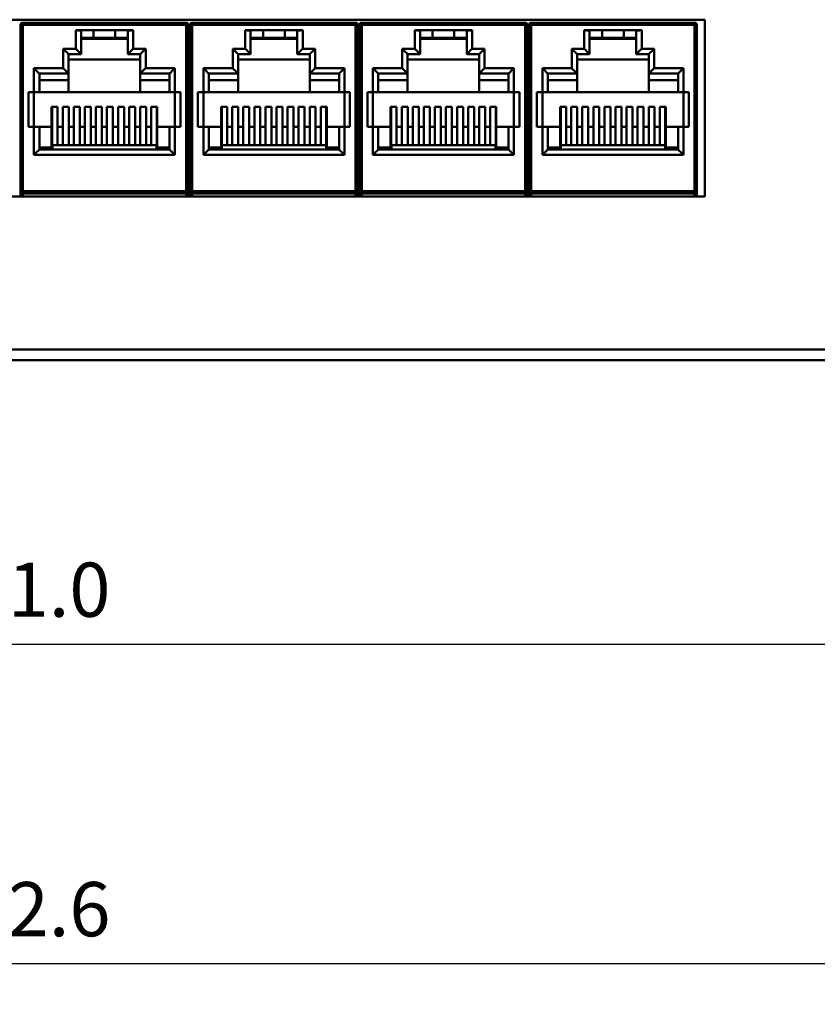
# Model space of a CAD drawing. Units: millimetres. Extents: x 2927 to 3524, y -327 to -78.
# Drawn here: x 3168 to 3242, y -327 to -236 of the extents above; entities that cross this region are included whole.
import ezdxf

# ---------------------------------------------------------------- set-up
doc = ezdxf.new("R2010")
doc.units = ezdxf.units.MM
doc.layers.add('Основная линия', color=7, linetype='Continuous', lineweight=50)
doc.layers.add('Размеры', color=7, linetype='Continuous')
doc.styles.add('Text 5.0', font='isocpeur.ttf', dxfattribs={"height": 5})
doc.dimstyles.new('ISO-25', dxfattribs={"dimscale": 3, "dimtxt": 2.5, "dimasz": 2.5, "dimexe": 1.25, "dimexo": 0.625, "dimtad": 1, "dimdsep": 46, "dimtxsty": 'Standard', "dimcen": 2.5, "dimadec": 0, "dimazin": 0, "dimtfac": 1, "dimtmove": 0, "dimatfit": 3, "dimfxl": 1, "dimarcsym": 0})

# ---------------------------------------------------------------- blocks, each defined once
blk = doc.blocks.new('*D10')
at = {"layer": 'Defpoints', "color": 0, "transparency": 16777216}
for p in [(2926.671, -267.253), (3409.271, -267.253), (3409.271, -322.889)]:
    blk.add_point(p, dxfattribs=at)
at = {"layer": 'Размеры', "color": 0, "lineweight": -2, "transparency": 16777216}
for p, q in [((2926.671, -269.128), (2926.671, -326.639)), ((3409.271, -269.128), (3409.271, -326.639)), ((2934.171, -322.889), (3401.771, -322.889))]:
    blk.add_line(p, q, dxfattribs=at)
at = {"layer": 'Размеры', "color": 0, "transparency": 16777216}
for points in [[(2934.171, -321.639), (2934.171, -324.139), (2926.671, -322.889)], [(3401.771, -321.639), (3401.771, -324.139), (3409.271, -322.889)]]:
    blk.add_solid(points, dxfattribs=at)
at = {"layer": 'Размеры', "color": 0, "transparency": 16777216, "insert": (3167.971, -318.514), "char_height": 5, "attachment_point": 5, "style": 'Text 5.0'}
blk.add_mtext('482.6', dxfattribs=at)
blk = doc.blocks.new('*D12')
at = {"layer": 'Defpoints', "color": 0, "transparency": 16777216}
for p in [(2935.471, -264.653), (3400.471, -264.653), (3400.471, -293.435)]:
    blk.add_point(p, dxfattribs=at)
at = {"layer": 'Размеры', "color": 0, "lineweight": -2, "transparency": 16777216}
for p, q in [((2935.471, -266.528), (2935.471, -297.185)), ((3400.471, -266.528), (3400.471, -297.185)), ((2942.971, -293.435), (3392.971, -293.435))]:
    blk.add_line(p, q, dxfattribs=at)
at = {"layer": 'Размеры', "color": 0, "transparency": 16777216}
for points in [[(2942.971, -292.185), (2942.971, -294.685), (2935.471, -293.435)], [(3392.971, -292.185), (3392.971, -294.685), (3400.471, -293.435)]]:
    blk.add_solid(points, dxfattribs=at)
at = {"layer": 'Размеры', "color": 0, "transparency": 16777216, "insert": (3167.971, -289.06), "char_height": 5, "attachment_point": 5, "style": 'Text 5.0'}
blk.add_mtext('461.0', dxfattribs=at)

msp = doc.modelspace()

# ---------------------------------------------------------------- linework, layer by layer
at = {"layer": 'Основная линия', "color": 7}
for p, q in [((3231.271, -235.853), (3105.071, -235.853)), ((3231.271, -252.153), (3231.271, -235.853)), ((3168.211, -251.678), (3168.211, -236.328)), ((3168.411, -236.328), (3168.211, -236.328)), ((3168.411, -236.128), (3183.461, -236.128)), ((3168.411, -236.128), (3168.411, -236.328)), ((3168.411, -236.328), (3168.411, -251.678)), ((3183.461, -236.328), (3168.411, -236.328)), ((3173.286, -236.828), (3174.936, -236.828)), ((3173.286, -236.828), (3173.286, -238.528)), ((3173.786, -239.028), (3173.786, -236.934)), ((3174.936, -236.828), (3176.936, -236.828)), ((3174.936, -237.528), (3174.936, -236.828)), ((3176.936, -236.828), (3178.586, -236.828)), ((3176.936, -237.528), (3176.936, -236.828)), ((3178.086, -236.934), (3178.086, -239.028)), ((3178.586, -238.528), (3178.586, -236.828)), ((3183.461, -236.328), (3183.461, -236.128)), ((3183.461, -236.328), (3183.461, -251.678)), ((3183.661, -236.328), (3183.461, -236.328)), ((3183.661, -236.328), (3183.661, -251.678)), ((3183.831, -251.678), (3183.831, -236.328)), ((3184.031, -236.328), (3183.831, -236.328)), ((3184.031, -236.128), (3199.081, -236.128)), ((3184.031, -236.128), (3184.031, -236.328)), ((3184.031, -236.328), (3184.031, -251.678)), ((3199.081, -236.328), (3184.031, -236.328)), ((3188.906, -236.828), (3190.556, -236.828)), ((3188.906, -236.828), (3188.906, -238.528)), ((3189.406, -239.028), (3189.406, -236.934)), ((3190.556, -236.828), (3192.556, -236.828)), ((3190.556, -237.528), (3190.556, -236.828)), ((3192.556, -236.828), (3194.206, -236.828)), ((3192.556, -237.528), (3192.556, -236.828)), ((3193.706, -236.934), (3193.706, -239.028)), ((3194.206, -238.528), (3194.206, -236.828)), ((3199.081, -236.328), (3199.081, -236.128)), ((3199.081, -236.328), (3199.081, -251.678)), ((3199.281, -236.328), (3199.081, -236.328)), ((3199.281, -236.328), (3199.281, -251.678)), ((3199.451, -251.678), (3199.451, -236.328)), ((3199.651, -236.328), (3199.451, -236.328)), ((3199.651, -236.128), (3214.701, -236.128)), ((3199.651, -236.128), (3199.651, -236.328)), ((3199.651, -236.328), (3199.651, -251.678)), ((3214.701, -236.328), (3199.651, -236.328)), ((3204.526, -236.828), (3206.176, -236.828)), ((3204.526, -236.828), (3204.526, -238.528)), ((3205.026, -239.028), (3205.026, -236.934)), ((3206.176, -236.828), (3208.176, -236.828)), ((3206.176, -237.528), (3206.176, -236.828)), ((3208.176, -236.828), (3209.826, -236.828)), ((3208.176, -237.528), (3208.176, -236.828)), ((3209.326, -236.934), (3209.326, -239.028)), ((3209.826, -238.528), (3209.826, -236.828)), ((3214.701, -236.328), (3214.701, -236.128)), ((3214.701, -236.328), (3214.701, -251.678)), ((3214.901, -236.328), (3214.701, -236.328)), ((3214.901, -236.328), (3214.901, -251.678)), ((3215.071, -251.678), (3215.071, -236.328)), ((3215.271, -236.328), (3215.071, -236.328)), ((3215.271, -236.128), (3230.321, -236.128)), ((3215.271, -236.128), (3215.271, -236.328)), ((3215.271, -236.328), (3215.271, -251.678)), ((3230.321, -236.328), (3215.271, -236.328)), ((3220.146, -236.828), (3221.796, -236.828)), ((3220.146, -236.828), (3220.146, -238.528)), ((3220.646, -239.028), (3220.646, -236.934)), ((3221.796, -236.828), (3223.796, -236.828)), ((3221.796, -237.528), (3221.796, -236.828)), ((3223.796, -236.828), (3225.446, -236.828)), ((3223.796, -237.528), (3223.796, -236.828)), ((3224.946, -236.934), (3224.946, -239.028)), ((3225.446, -238.528), (3225.446, -236.828)), ((3230.321, -236.328), (3230.321, -236.128)), ((3230.321, -236.328), (3230.321, -251.678)), ((3230.521, -236.328), (3230.321, -236.328)), ((3230.521, -236.328), (3230.521, -251.678)), ((3174.936, -237.528), (3173.786, -237.528)), ((3173.786, -237.628), (3178.086, -237.628)), ((3174.936, -237.528), (3176.936, -237.528)), ((3178.086, -237.528), (3176.936, -237.528)), ((3190.556, -237.528), (3189.406, -237.528)), ((3189.406, -237.628), (3193.706, -237.628)), ((3190.556, -237.528), (3192.556, -237.528)), ((3193.706, -237.528), (3192.556, -237.528)), ((3206.176, -237.528), (3205.026, -237.528)), ((3205.026, -237.628), (3209.326, -237.628)), ((3206.176, -237.528), (3208.176, -237.528)), ((3209.326, -237.528), (3208.176, -237.528)), ((3221.796, -237.528), (3220.646, -237.528)), ((3220.646, -237.628), (3224.946, -237.628)), ((3221.796, -237.528), (3223.796, -237.528)), ((3224.946, -237.528), (3223.796, -237.528)), ((3172.136, -238.528), (3173.286, -238.528)), ((3172.136, -240.328), (3172.136, -238.528)), ((3178.586, -238.528), (3179.736, -238.528)), ((3179.736, -238.528), (3179.736, -240.328)), ((3187.756, -238.528), (3188.906, -238.528)), ((3187.756, -240.328), (3187.756, -238.528)), ((3194.206, -238.528), (3195.356, -238.528)), ((3195.356, -238.528), (3195.356, -240.328)), ((3203.376, -238.528), (3204.526, -238.528)), ((3203.376, -240.328), (3203.376, -238.528)), ((3209.826, -238.528), (3210.976, -238.528)), ((3210.976, -238.528), (3210.976, -240.328)), ((3218.996, -238.528), (3220.146, -238.528)), ((3218.996, -240.328), (3218.996, -238.528)), ((3225.446, -238.528), (3226.596, -238.528)), ((3226.596, -238.528), (3226.596, -240.328)), ((3172.636, -239.028), (3173.786, -239.028)), ((3172.636, -240.828), (3172.636, -239.028)), ((3179.236, -239.528), (3172.636, -239.528)), ((3178.086, -239.028), (3179.236, -239.028)), ((3179.236, -239.028), (3179.236, -240.828)), ((3188.256, -239.028), (3189.406, -239.028)), ((3188.256, -240.828), (3188.256, -239.028)), ((3194.856, -239.528), (3188.256, -239.528)), ((3193.706, -239.028), (3194.856, -239.028)), ((3194.856, -239.028), (3194.856, -240.828)), ((3203.876, -239.028), (3205.026, -239.028)), ((3203.876, -240.828), (3203.876, -239.028)), ((3210.476, -239.528), (3203.876, -239.528)), ((3209.326, -239.028), (3210.476, -239.028)), ((3210.476, -239.028), (3210.476, -240.828)), ((3219.496, -239.028), (3220.646, -239.028)), ((3219.496, -240.828), (3219.496, -239.028)), ((3226.096, -239.528), (3219.496, -239.528)), ((3224.946, -239.028), (3226.096, -239.028)), ((3226.096, -239.028), (3226.096, -240.828)), ((3169.436, -240.328), (3172.136, -240.328)), ((3169.436, -242.528), (3169.436, -240.328)), ((3179.736, -240.328), (3182.436, -240.328)), ((3182.436, -240.328), (3182.436, -242.528)), ((3185.056, -240.328), (3187.756, -240.328)), ((3185.056, -242.528), (3185.056, -240.328)), ((3195.356, -240.328), (3198.056, -240.328)), ((3198.056, -240.328), (3198.056, -242.528)), ((3200.676, -240.328), (3203.376, -240.328)), ((3200.676, -242.528), (3200.676, -240.328)), ((3210.976, -240.328), (3213.676, -240.328)), ((3213.676, -240.328), (3213.676, -242.528)), ((3216.296, -240.328), (3218.996, -240.328)), ((3216.296, -242.528), (3216.296, -240.328)), ((3226.596, -240.328), (3229.296, -240.328)), ((3229.296, -240.328), (3229.296, -242.528)), ((3169.936, -240.828), (3172.636, -240.828)), ((3169.936, -242.528), (3169.936, -240.828)), ((3172.636, -241.428), (3169.936, -241.428)), ((3172.636, -240.828), (3172.636, -241.428)), ((3172.636, -242.528), (3172.636, -241.428)), ((3179.236, -240.828), (3181.936, -240.828)), ((3179.236, -240.828), (3179.236, -241.428)), ((3179.236, -241.428), (3181.936, -241.428)), ((3179.236, -241.428), (3179.236, -242.528)), ((3181.936, -240.828), (3181.936, -242.528)), ((3185.556, -242.528), (3185.556, -240.828)), ((3185.556, -240.828), (3188.256, -240.828)), ((3188.256, -241.428), (3185.556, -241.428)), ((3188.256, -240.828), (3188.256, -241.428)), ((3188.256, -242.528), (3188.256, -241.428)), ((3194.856, -240.828), (3197.556, -240.828)), ((3194.856, -240.828), (3194.856, -241.428)), ((3194.856, -241.428), (3197.556, -241.428)), ((3194.856, -241.428), (3194.856, -242.528)), ((3197.556, -240.828), (3197.556, -242.528)), ((3201.176, -240.828), (3203.876, -240.828)), ((3201.176, -242.528), (3201.176, -240.828)), ((3203.876, -241.428), (3201.176, -241.428)), ((3203.876, -240.828), (3203.876, -241.428)), ((3203.876, -242.528), (3203.876, -241.428)), ((3210.476, -240.828), (3213.176, -240.828)), ((3210.476, -240.828), (3210.476, -241.428)), ((3210.476, -241.428), (3213.176, -241.428)), ((3210.476, -241.428), (3210.476, -242.528)), ((3213.176, -240.828), (3213.176, -242.528)), ((3216.796, -242.528), (3216.796, -240.828)), ((3216.796, -240.828), (3219.496, -240.828)), ((3219.496, -241.428), (3216.796, -241.428)), ((3219.496, -240.828), (3219.496, -241.428)), ((3219.496, -242.528), (3219.496, -241.428)), ((3226.096, -240.828), (3228.796, -240.828)), ((3226.096, -240.828), (3226.096, -241.428)), ((3226.096, -241.428), (3228.796, -241.428)), ((3226.096, -241.428), (3226.096, -242.528)), ((3228.796, -240.828), (3228.796, -242.528)), ((3168.936, -242.528), (3169.436, -242.528)), ((3168.936, -245.728), (3168.936, -242.528)), ((3169.436, -242.528), (3169.936, -242.528)), ((3169.436, -245.728), (3169.436, -242.528)), ((3169.936, -242.528), (3172.636, -242.528)), ((3179.236, -242.528), (3172.636, -242.528)), ((3179.236, -242.528), (3181.936, -242.528)), ((3181.936, -242.528), (3182.436, -242.528)), ((3182.436, -242.528), (3182.936, -242.528)), ((3182.436, -242.528), (3182.436, -245.728)), ((3182.936, -242.528), (3182.936, -245.728)), ((3184.556, -242.528), (3185.056, -242.528)), ((3184.556, -245.728), (3184.556, -242.528)), ((3185.056, -245.728), (3185.056, -242.528)), ((3185.056, -242.528), (3185.556, -242.528)), ((3185.556, -242.528), (3188.256, -242.528)), ((3194.856, -242.528), (3188.256, -242.528)), ((3194.856, -242.528), (3197.556, -242.528)), ((3197.556, -242.528), (3198.056, -242.528)), ((3198.056, -242.528), (3198.556, -242.528)), ((3198.056, -242.528), (3198.056, -245.728)), ((3198.556, -242.528), (3198.556, -245.728)), ((3200.176, -242.528), (3200.676, -242.528)), ((3200.176, -245.728), (3200.176, -242.528)), ((3200.676, -245.728), (3200.676, -242.528)), ((3200.676, -242.528), (3201.176, -242.528)), ((3201.176, -242.528), (3203.876, -242.528)), ((3210.476, -242.528), (3203.876, -242.528)), ((3210.476, -242.528), (3213.176, -242.528)), ((3213.176, -242.528), (3213.676, -242.528)), ((3213.676, -242.528), (3214.176, -242.528)), ((3213.676, -242.528), (3213.676, -245.728)), ((3214.176, -242.528), (3214.176, -245.728)), ((3215.796, -242.528), (3216.296, -242.528)), ((3215.796, -245.728), (3215.796, -242.528)), ((3216.296, -245.728), (3216.296, -242.528)), ((3216.296, -242.528), (3216.796, -242.528)), ((3216.796, -242.528), (3219.496, -242.528)), ((3226.096, -242.528), (3219.496, -242.528)), ((3226.096, -242.528), (3228.796, -242.528)), ((3228.796, -242.528), (3229.296, -242.528)), ((3229.296, -242.528), (3229.796, -242.528)), ((3229.296, -242.528), (3229.296, -245.728)), ((3229.796, -242.528), (3229.796, -245.728)), ((3171.071, -243.892), (3171.621, -243.892)), ((3171.071, -245.728), (3171.071, -243.892)), ((3171.071, -244.138), (3171.121, -244.106)), ((3171.121, -247.828), (3171.121, -243.892)), ((3171.621, -243.892), (3171.621, -245.728)), ((3172.091, -243.892), (3172.641, -243.892)), ((3172.091, -245.728), (3172.091, -243.892)), ((3172.641, -243.892), (3172.641, -245.728)), ((3173.111, -243.892), (3173.661, -243.892)), ((3173.111, -245.728), (3173.111, -243.892)), ((3173.661, -243.892), (3173.661, -245.728)), ((3174.131, -243.892), (3174.681, -243.892)), ((3174.131, -245.728), (3174.131, -243.892)), ((3174.681, -243.892), (3174.681, -245.728)), ((3175.151, -243.892), (3175.701, -243.892)), ((3175.151, -245.728), (3175.151, -243.892)), ((3175.701, -243.892), (3175.701, -245.728)), ((3176.721, -243.892), (3176.171, -243.892)), ((3176.171, -245.728), (3176.171, -243.892)), ((3176.721, -243.892), (3176.721, -245.728)), ((3177.741, -243.892), (3177.191, -243.892)), ((3177.191, -245.728), (3177.191, -243.892)), ((3177.741, -243.892), (3177.741, -245.728)), ((3178.761, -243.892), (3178.211, -243.892)), ((3178.211, -245.728), (3178.211, -243.892)), ((3178.761, -243.892), (3178.761, -245.728)), ((3179.781, -243.892), (3179.231, -243.892)), ((3179.231, -245.728), (3179.231, -243.892)), ((3179.781, -243.892), (3179.781, -245.728)), ((3180.801, -243.892), (3180.251, -243.892)), ((3180.251, -245.728), (3180.251, -243.892)), ((3180.751, -243.892), (3180.751, -247.828)), ((3180.751, -244.106), (3180.801, -244.138)), ((3180.801, -245.728), (3180.801, -243.892)), ((3186.691, -243.892), (3187.241, -243.892)), ((3186.691, -245.728), (3186.691, -243.892)), ((3186.691, -244.138), (3186.741, -244.106)), ((3186.741, -247.828), (3186.741, -243.892)), ((3187.241, -243.892), (3187.241, -245.728)), ((3187.711, -243.892), (3188.261, -243.892)), ((3187.711, -245.728), (3187.711, -243.892)), ((3188.261, -243.892), (3188.261, -245.728)), ((3188.731, -243.892), (3189.281, -243.892)), ((3188.731, -245.728), (3188.731, -243.892)), ((3189.281, -243.892), (3189.281, -245.728)), ((3189.751, -243.892), (3190.301, -243.892)), ((3189.751, -245.728), (3189.751, -243.892)), ((3190.301, -243.892), (3190.301, -245.728)), ((3190.771, -243.892), (3191.321, -243.892)), ((3190.771, -245.728), (3190.771, -243.892)), ((3191.321, -243.892), (3191.321, -245.728)), ((3192.341, -243.892), (3191.791, -243.892)), ((3191.791, -245.728), (3191.791, -243.892)), ((3192.341, -243.892), (3192.341, -245.728)), ((3193.361, -243.892), (3192.811, -243.892)), ((3192.811, -245.728), (3192.811, -243.892)), ((3193.361, -243.892), (3193.361, -245.728)), ((3194.381, -243.892), (3193.831, -243.892)), ((3193.831, -245.728), (3193.831, -243.892)), ((3194.381, -243.892), (3194.381, -245.728)), ((3195.401, -243.892), (3194.851, -243.892)), ((3194.851, -245.728), (3194.851, -243.892)), ((3195.401, -243.892), (3195.401, -245.728)), ((3196.421, -243.892), (3195.871, -243.892)), ((3195.871, -245.728), (3195.871, -243.892)), ((3196.371, -243.892), (3196.371, -247.828)), ((3196.371, -244.106), (3196.421, -244.138)), ((3196.421, -245.728), (3196.421, -243.892)), ((3202.311, -243.892), (3202.861, -243.892)), ((3202.311, -245.728), (3202.311, -243.892)), ((3202.311, -244.138), (3202.361, -244.106)), ((3202.361, -247.828), (3202.361, -243.892)), ((3202.861, -243.892), (3202.861, -245.728)), ((3203.331, -243.892), (3203.881, -243.892)), ((3203.331, -245.728), (3203.331, -243.892)), ((3203.881, -243.892), (3203.881, -245.728)), ((3204.351, -243.892), (3204.901, -243.892)), ((3204.351, -245.728), (3204.351, -243.892)), ((3204.901, -243.892), (3204.901, -245.728)), ((3205.371, -243.892), (3205.921, -243.892)), ((3205.371, -245.728), (3205.371, -243.892)), ((3205.921, -243.892), (3205.921, -245.728)), ((3206.391, -243.892), (3206.941, -243.892)), ((3206.391, -245.728), (3206.391, -243.892)), ((3206.941, -243.892), (3206.941, -245.728)), ((3207.961, -243.892), (3207.411, -243.892)), ((3207.411, -245.728), (3207.411, -243.892)), ((3207.961, -243.892), (3207.961, -245.728)), ((3208.981, -243.892), (3208.431, -243.892)), ((3208.431, -245.728), (3208.431, -243.892)), ((3208.981, -243.892), (3208.981, -245.728)), ((3210.001, -243.892), (3209.451, -243.892)), ((3209.451, -245.728), (3209.451, -243.892)), ((3210.001, -243.892), (3210.001, -245.728)), ((3211.021, -243.892), (3210.471, -243.892)), ((3210.471, -245.728), (3210.471, -243.892)), ((3211.021, -243.892), (3211.021, -245.728)), ((3212.041, -243.892), (3211.491, -243.892)), ((3211.491, -245.728), (3211.491, -243.892)), ((3211.991, -243.892), (3211.991, -247.828)), ((3211.991, -244.106), (3212.041, -244.138)), ((3212.041, -245.728), (3212.041, -243.892)), ((3217.931, -243.892), (3218.481, -243.892)), ((3217.931, -245.728), (3217.931, -243.892)), ((3217.931, -244.138), (3217.981, -244.106)), ((3217.981, -247.828), (3217.981, -243.892)), ((3218.481, -243.892), (3218.481, -245.728)), ((3218.951, -243.892), (3219.501, -243.892)), ((3218.951, -245.728), (3218.951, -243.892)), ((3219.501, -243.892), (3219.501, -245.728)), ((3219.971, -243.892), (3220.521, -243.892)), ((3219.971, -245.728), (3219.971, -243.892)), ((3220.521, -243.892), (3220.521, -245.728)), ((3220.991, -243.892), (3221.541, -243.892)), ((3220.991, -245.728), (3220.991, -243.892)), ((3221.541, -243.892), (3221.541, -245.728)), ((3222.011, -243.892), (3222.561, -243.892)), ((3222.011, -245.728), (3222.011, -243.892)), ((3222.561, -243.892), (3222.561, -245.728)), ((3223.581, -243.892), (3223.031, -243.892)), ((3223.031, -245.728), (3223.031, -243.892)), ((3223.581, -243.892), (3223.581, -245.728)), ((3224.601, -243.892), (3224.051, -243.892)), ((3224.051, -245.728), (3224.051, -243.892)), ((3224.601, -243.892), (3224.601, -245.728)), ((3225.621, -243.892), (3225.071, -243.892)), ((3225.071, -245.728), (3225.071, -243.892)), ((3225.621, -243.892), (3225.621, -245.728)), ((3226.641, -243.892), (3226.091, -243.892)), ((3226.091, -245.728), (3226.091, -243.892)), ((3226.641, -243.892), (3226.641, -245.728)), ((3227.661, -243.892), (3227.111, -243.892)), ((3227.111, -245.728), (3227.111, -243.892)), ((3227.611, -243.892), (3227.611, -247.828)), ((3227.611, -244.106), (3227.661, -244.138)), ((3227.661, -245.728), (3227.661, -243.892)), ((3169.436, -245.728), (3168.936, -245.728)), ((3169.436, -248.328), (3169.436, -245.728)), ((3169.936, -245.728), (3169.436, -245.728)), ((3169.936, -247.828), (3169.936, -245.728)), ((3169.936, -245.728), (3171.071, -245.728)), ((3171.071, -247.628), (3171.071, -245.728)), ((3171.621, -245.728), (3172.091, -245.728)), ((3171.621, -247.428), (3171.621, -245.728)), ((3172.091, -247.428), (3172.091, -245.728)), ((3172.641, -245.728), (3173.111, -245.728)), ((3172.641, -247.428), (3172.641, -245.728)), ((3173.111, -247.428), (3173.111, -245.728)), ((3173.661, -245.728), (3174.131, -245.728)), ((3173.661, -247.428), (3173.661, -245.728)), ((3174.131, -247.428), (3174.131, -245.728)), ((3174.681, -245.728), (3175.151, -245.728)), ((3174.681, -247.428), (3174.681, -245.728)), ((3175.151, -247.428), (3175.151, -245.728)), ((3175.701, -245.728), (3176.171, -245.728)), ((3175.701, -247.428), (3175.701, -245.728)), ((3176.171, -247.428), (3176.171, -245.728)), ((3176.721, -245.728), (3177.191, -245.728)), ((3176.721, -247.428), (3176.721, -245.728)), ((3177.191, -247.428), (3177.191, -245.728)), ((3177.741, -245.728), (3178.211, -245.728)), ((3177.741, -247.428), (3177.741, -245.728)), ((3178.211, -247.428), (3178.211, -245.728)), ((3178.761, -245.728), (3179.231, -245.728)), ((3178.761, -247.428), (3178.761, -245.728)), ((3179.231, -247.428), (3179.231, -245.728)), ((3179.781, -245.728), (3180.251, -245.728)), ((3179.781, -247.428), (3179.781, -245.728)), ((3180.251, -247.428), (3180.251, -245.728)), ((3180.801, -245.728), (3181.936, -245.728)), ((3180.801, -247.628), (3180.801, -245.728)), ((3181.936, -245.728), (3181.936, -247.828)), ((3182.436, -245.728), (3181.936, -245.728)), ((3182.436, -245.728), (3182.436, -248.328)), ((3182.936, -245.728), (3182.436, -245.728)), ((3185.056, -245.728), (3184.556, -245.728)), ((3185.056, -248.328), (3185.056, -245.728)), ((3185.556, -245.728), (3185.056, -245.728)), ((3185.556, -247.828), (3185.556, -245.728)), ((3185.556, -245.728), (3186.691, -245.728)), ((3186.691, -247.628), (3186.691, -245.728)), ((3187.241, -245.728), (3187.711, -245.728)), ((3187.241, -247.428), (3187.241, -245.728)), ((3187.711, -247.428), (3187.711, -245.728)), ((3188.261, -245.728), (3188.731, -245.728)), ((3188.261, -247.428), (3188.261, -245.728)), ((3188.731, -247.428), (3188.731, -245.728)), ((3189.281, -245.728), (3189.751, -245.728)), ((3189.281, -247.428), (3189.281, -245.728)), ((3189.751, -247.428), (3189.751, -245.728)), ((3190.301, -245.728), (3190.771, -245.728)), ((3190.301, -247.428), (3190.301, -245.728)), ((3190.771, -247.428), (3190.771, -245.728)), ((3191.321, -245.728), (3191.791, -245.728)), ((3191.321, -247.428), (3191.321, -245.728)), ((3191.791, -247.428), (3191.791, -245.728)), ((3192.341, -245.728), (3192.811, -245.728)), ((3192.341, -247.428), (3192.341, -245.728)), ((3192.811, -247.428), (3192.811, -245.728)), ((3193.361, -245.728), (3193.831, -245.728)), ((3193.361, -247.428), (3193.361, -245.728)), ((3193.831, -247.428), (3193.831, -245.728)), ((3194.381, -245.728), (3194.851, -245.728)), ((3194.381, -247.428), (3194.381, -245.728)), ((3194.851, -247.428), (3194.851, -245.728)), ((3195.401, -245.728), (3195.871, -245.728)), ((3195.401, -247.428), (3195.401, -245.728)), ((3195.871, -247.428), (3195.871, -245.728)), ((3196.421, -245.728), (3197.556, -245.728)), ((3196.421, -247.628), (3196.421, -245.728)), ((3197.556, -245.728), (3197.556, -247.828)), ((3198.056, -245.728), (3197.556, -245.728)), ((3198.056, -245.728), (3198.056, -248.328)), ((3198.556, -245.728), (3198.056, -245.728)), ((3200.676, -245.728), (3200.176, -245.728)), ((3200.676, -248.328), (3200.676, -245.728)), ((3201.176, -245.728), (3200.676, -245.728)), ((3201.176, -247.828), (3201.176, -245.728)), ((3201.176, -245.728), (3202.311, -245.728)), ((3202.311, -247.628), (3202.311, -245.728)), ((3202.861, -245.728), (3203.331, -245.728)), ((3202.861, -247.428), (3202.861, -245.728)), ((3203.331, -247.428), (3203.331, -245.728)), ((3203.881, -245.728), (3204.351, -245.728)), ((3203.881, -247.428), (3203.881, -245.728)), ((3204.351, -247.428), (3204.351, -245.728)), ((3204.901, -245.728), (3205.371, -245.728)), ((3204.901, -247.428), (3204.901, -245.728)), ((3205.371, -247.428), (3205.371, -245.728)), ((3205.921, -245.728), (3206.391, -245.728)), ((3205.921, -247.428), (3205.921, -245.728)), ((3206.391, -247.428), (3206.391, -245.728)), ((3206.941, -245.728), (3207.411, -245.728)), ((3206.941, -247.428), (3206.941, -245.728)), ((3207.411, -247.428), (3207.411, -245.728)), ((3207.961, -245.728), (3208.431, -245.728)), ((3207.961, -247.428), (3207.961, -245.728)), ((3208.431, -247.428), (3208.431, -245.728)), ((3208.981, -245.728), (3209.451, -245.728)), ((3208.981, -247.428), (3208.981, -245.728)), ((3209.451, -247.428), (3209.451, -245.728)), ((3210.001, -245.728), (3210.471, -245.728)), ((3210.001, -247.428), (3210.001, -245.728)), ((3210.471, -247.428), (3210.471, -245.728)), ((3211.021, -245.728), (3211.491, -245.728)), ((3211.021, -247.428), (3211.021, -245.728)), ((3211.491, -247.428), (3211.491, -245.728)), ((3212.041, -245.728), (3213.176, -245.728)), ((3212.041, -247.628), (3212.041, -245.728)), ((3213.176, -245.728), (3213.176, -247.828)), ((3213.676, -245.728), (3213.176, -245.728)), ((3213.676, -245.728), (3213.676, -248.328)), ((3214.176, -245.728), (3213.676, -245.728)), ((3216.296, -245.728), (3215.796, -245.728)), ((3216.296, -248.328), (3216.296, -245.728)), ((3216.796, -245.728), (3216.296, -245.728)), ((3216.796, -247.828), (3216.796, -245.728)), ((3216.796, -245.728), (3217.931, -245.728)), ((3217.931, -247.628), (3217.931, -245.728)), ((3218.481, -245.728), (3218.951, -245.728)), ((3218.481, -247.428), (3218.481, -245.728)), ((3218.951, -247.428), (3218.951, -245.728)), ((3219.501, -245.728), (3219.971, -245.728)), ((3219.501, -247.428), (3219.501, -245.728)), ((3219.971, -247.428), (3219.971, -245.728)), ((3220.521, -245.728), (3220.991, -245.728)), ((3220.521, -247.428), (3220.521, -245.728)), ((3220.991, -247.428), (3220.991, -245.728)), ((3221.541, -245.728), (3222.011, -245.728)), ((3221.541, -247.428), (3221.541, -245.728)), ((3222.011, -247.428), (3222.011, -245.728)), ((3222.561, -245.728), (3223.031, -245.728)), ((3222.561, -247.428), (3222.561, -245.728)), ((3223.031, -247.428), (3223.031, -245.728)), ((3223.581, -245.728), (3224.051, -245.728)), ((3223.581, -247.428), (3223.581, -245.728)), ((3224.051, -247.428), (3224.051, -245.728)), ((3224.601, -245.728), (3225.071, -245.728)), ((3224.601, -247.428), (3224.601, -245.728)), ((3225.071, -247.428), (3225.071, -245.728)), ((3225.621, -245.728), (3226.091, -245.728)), ((3225.621, -247.428), (3225.621, -245.728)), ((3226.091, -247.428), (3226.091, -245.728)), ((3226.641, -245.728), (3227.111, -245.728)), ((3226.641, -247.428), (3226.641, -245.728)), ((3227.111, -247.428), (3227.111, -245.728)), ((3227.661, -245.728), (3228.796, -245.728)), ((3227.661, -247.628), (3227.661, -245.728)), ((3228.796, -245.728), (3228.796, -247.828)), ((3229.296, -245.728), (3228.796, -245.728)), ((3229.296, -245.728), (3229.296, -248.328)), ((3229.796, -245.728), (3229.296, -245.728)), ((3169.936, -247.628), (3171.071, -247.628)), ((3181.936, -247.828), (3169.936, -247.828)), ((3180.736, -247.428), (3171.136, -247.428)), ((3171.136, -247.828), (3171.136, -247.428)), ((3180.736, -247.828), (3180.736, -247.428)), ((3180.801, -247.628), (3181.936, -247.628)), ((3185.556, -247.628), (3186.691, -247.628)), ((3197.556, -247.828), (3185.556, -247.828)), ((3196.356, -247.428), (3186.756, -247.428)), ((3186.756, -247.828), (3186.756, -247.428)), ((3196.356, -247.828), (3196.356, -247.428)), ((3196.421, -247.628), (3197.556, -247.628)), ((3201.176, -247.628), (3202.311, -247.628)), ((3213.176, -247.828), (3201.176, -247.828)), ((3211.976, -247.428), (3202.376, -247.428)), ((3202.376, -247.828), (3202.376, -247.428)), ((3211.976, -247.828), (3211.976, -247.428)), ((3212.041, -247.628), (3213.176, -247.628)), ((3216.796, -247.628), (3217.931, -247.628)), ((3228.796, -247.828), (3216.796, -247.828)), ((3227.596, -247.428), (3217.996, -247.428)), ((3217.996, -247.828), (3217.996, -247.428)), ((3227.596, -247.828), (3227.596, -247.428)), ((3227.661, -247.628), (3228.796, -247.628)), ((3182.436, -248.328), (3169.436, -248.328)), ((3198.056, -248.328), (3185.056, -248.328)), ((3213.676, -248.328), (3200.676, -248.328)), ((3229.296, -248.328), (3216.296, -248.328)), ((3105.071, -252.153), (3231.271, -252.153)), ((3168.211, -251.678), (3168.411, -251.678)), ((3168.211, -252.153), (3168.211, -251.678)), ((3168.411, -251.678), (3183.461, -251.678)), ((3168.411, -251.678), (3168.411, -251.878)), ((3183.461, -251.878), (3168.411, -251.878)), ((3168.411, -251.878), (3168.411, -252.153)), ((3183.461, -251.678), (3183.661, -251.678)), ((3183.461, -251.678), (3183.461, -251.878)), ((3183.461, -251.878), (3183.461, -252.153)), ((3183.661, -251.678), (3183.661, -252.153)), ((3183.831, -251.678), (3184.031, -251.678)), ((3183.831, -252.153), (3183.831, -251.678)), ((3184.031, -251.678), (3199.081, -251.678)), ((3184.031, -251.678), (3184.031, -251.878)), ((3199.081, -251.878), (3184.031, -251.878)), ((3184.031, -251.878), (3184.031, -252.153)), ((3199.081, -251.678), (3199.081, -251.878)), ((3199.081, -251.678), (3199.281, -251.678)), ((3199.081, -251.878), (3199.081, -252.153)), ((3199.281, -251.678), (3199.281, -252.153)), ((3199.451, -251.678), (3199.651, -251.678)), ((3199.451, -252.153), (3199.451, -251.678)), ((3199.651, -251.678), (3214.701, -251.678)), ((3199.651, -251.678), (3199.651, -251.878)), ((3214.701, -251.878), (3199.651, -251.878)), ((3199.651, -251.878), (3199.651, -252.153)), ((3214.701, -251.678), (3214.701, -251.878)), ((3214.701, -251.678), (3214.901, -251.678)), ((3214.701, -251.878), (3214.701, -252.153)), ((3214.901, -251.678), (3214.901, -252.153)), ((3215.071, -251.678), (3215.271, -251.678)), ((3215.071, -252.153), (3215.071, -251.678)), ((3215.271, -251.678), (3230.321, -251.678)), ((3215.271, -251.678), (3215.271, -251.878)), ((3230.321, -251.878), (3215.271, -251.878)), ((3215.271, -251.878), (3215.271, -252.153)), ((3230.321, -251.678), (3230.321, -251.878)), ((3230.321, -251.678), (3230.521, -251.678)), ((3230.321, -251.878), (3230.321, -252.153)), ((3230.521, -251.678), (3230.521, -252.153)), ((3409.271, -266.253), (2926.671, -266.253)), ((2926.671, -267.253), (3409.271, -267.253))]:
    msp.add_line(p, q, dxfattribs=at)
at = {"layer": 'Основная линия', "color": 7, "flags": 128}
for points in [[(3172.136, -238.528), (3172.233, -238.626), (3172.327, -238.72), (3172.414, -238.806), (3172.489, -238.882), (3172.552, -238.944), (3172.598, -238.99), (3172.626, -239.019), (3172.636, -239.028)], [(3173.286, -238.528), (3173.373, -238.615), (3173.457, -238.699), (3173.536, -238.778), (3173.607, -238.85), (3173.669, -238.911), (3173.719, -238.961), (3173.756, -238.998), (3173.778, -239.021), (3173.786, -239.028)], [(3178.086, -239.028), (3178.093, -239.021), (3178.116, -238.998), (3178.153, -238.961), (3178.203, -238.911), (3178.264, -238.85), (3178.336, -238.778), (3178.415, -238.699), (3178.499, -238.615), (3178.586, -238.528)], [(3179.736, -238.528), (3179.638, -238.626), (3179.545, -238.72), (3179.458, -238.806), (3179.382, -238.882), (3179.32, -238.944), (3179.274, -238.99), (3179.245, -239.019), (3179.236, -239.028)], [(3187.756, -238.528), (3187.853, -238.626), (3187.947, -238.72), (3188.034, -238.806), (3188.109, -238.882), (3188.172, -238.944), (3188.218, -238.99), (3188.246, -239.019), (3188.256, -239.028)], [(3188.906, -238.528), (3188.993, -238.615), (3189.077, -238.699), (3189.156, -238.778), (3189.227, -238.85), (3189.289, -238.911), (3189.339, -238.961), (3189.376, -238.998), (3189.398, -239.021), (3189.406, -239.028)], [(3193.706, -239.028), (3193.713, -239.021), (3193.736, -238.998), (3193.773, -238.961), (3193.823, -238.911), (3193.884, -238.85), (3193.956, -238.778), (3194.035, -238.699), (3194.119, -238.615), (3194.206, -238.528)], [(3195.356, -238.528), (3195.258, -238.626), (3195.165, -238.72), (3195.078, -238.806), (3195.002, -238.882), (3194.94, -238.944), (3194.894, -238.99), (3194.865, -239.019), (3194.856, -239.028)], [(3203.376, -238.528), (3203.473, -238.626), (3203.567, -238.72), (3203.654, -238.806), (3203.729, -238.882), (3203.792, -238.944), (3203.838, -238.99), (3203.866, -239.019), (3203.876, -239.028)], [(3204.526, -238.528), (3204.623, -238.626), (3204.717, -238.72), (3204.804, -238.806), (3204.879, -238.882), (3204.942, -238.944), (3204.988, -238.99), (3205.016, -239.019), (3205.026, -239.028)], [(3209.326, -239.028), (3209.333, -239.021), (3209.356, -238.998), (3209.393, -238.961), (3209.443, -238.911), (3209.504, -238.85), (3209.576, -238.778), (3209.655, -238.699), (3209.739, -238.615), (3209.826, -238.528)], [(3210.976, -238.528), (3210.878, -238.626), (3210.785, -238.72), (3210.698, -238.806), (3210.622, -238.882), (3210.56, -238.944), (3210.514, -238.99), (3210.485, -239.019), (3210.476, -239.028)], [(3218.996, -238.528), (3219.093, -238.626), (3219.187, -238.72), (3219.274, -238.806), (3219.349, -238.882), (3219.412, -238.944), (3219.458, -238.99), (3219.486, -239.019), (3219.496, -239.028)], [(3220.146, -238.528), (3220.233, -238.615), (3220.317, -238.699), (3220.396, -238.778), (3220.467, -238.85), (3220.529, -238.911), (3220.579, -238.961), (3220.616, -238.998), (3220.638, -239.021), (3220.646, -239.028)], [(3224.946, -239.028), (3224.953, -239.021), (3224.976, -238.998), (3225.013, -238.961), (3225.063, -238.911), (3225.124, -238.85), (3225.196, -238.778), (3225.275, -238.699), (3225.359, -238.615), (3225.446, -238.528)], [(3226.596, -238.528), (3226.498, -238.626), (3226.405, -238.72), (3226.318, -238.806), (3226.242, -238.882), (3226.18, -238.944), (3226.134, -238.99), (3226.105, -239.019), (3226.096, -239.028)], [(3169.436, -240.328), (3169.533, -240.426), (3169.627, -240.52), (3169.714, -240.606), (3169.789, -240.682), (3169.852, -240.744), (3169.898, -240.79), (3169.926, -240.819), (3169.936, -240.828)], [(3172.136, -240.328), (3172.223, -240.415), (3172.307, -240.499), (3172.386, -240.578), (3172.457, -240.65), (3172.519, -240.711), (3172.569, -240.761), (3172.606, -240.798), (3172.628, -240.821), (3172.636, -240.828)], [(3179.736, -240.328), (3179.638, -240.426), (3179.545, -240.52), (3179.458, -240.606), (3179.382, -240.682), (3179.32, -240.744), (3179.274, -240.79), (3179.245, -240.819), (3179.236, -240.828)], [(3182.436, -240.328), (3182.338, -240.426), (3182.245, -240.52), (3182.158, -240.606), (3182.082, -240.682), (3182.02, -240.744), (3181.974, -240.79), (3181.945, -240.819), (3181.936, -240.828)], [(3185.056, -240.328), (3185.153, -240.426), (3185.247, -240.52), (3185.334, -240.606), (3185.409, -240.682), (3185.472, -240.744), (3185.518, -240.79), (3185.546, -240.819), (3185.556, -240.828)], [(3187.756, -240.328), (3187.843, -240.415), (3187.927, -240.499), (3188.006, -240.578), (3188.077, -240.65), (3188.139, -240.711), (3188.189, -240.761), (3188.226, -240.798), (3188.248, -240.821), (3188.256, -240.828)], [(3195.356, -240.328), (3195.258, -240.426), (3195.165, -240.52), (3195.078, -240.606), (3195.002, -240.682), (3194.94, -240.744), (3194.894, -240.79), (3194.865, -240.819), (3194.856, -240.828)], [(3198.056, -240.328), (3197.958, -240.426), (3197.865, -240.52), (3197.778, -240.606), (3197.702, -240.682), (3197.64, -240.744), (3197.594, -240.79), (3197.565, -240.819), (3197.556, -240.828)], [(3200.676, -240.328), (3200.773, -240.426), (3200.867, -240.52), (3200.954, -240.606), (3201.029, -240.682), (3201.092, -240.744), (3201.138, -240.79), (3201.166, -240.819), (3201.176, -240.828)], [(3203.376, -240.328), (3203.463, -240.415), (3203.547, -240.499), (3203.626, -240.578), (3203.697, -240.65), (3203.759, -240.711), (3203.809, -240.761), (3203.846, -240.798), (3203.868, -240.821), (3203.876, -240.828)], [(3210.976, -240.328), (3210.878, -240.426), (3210.785, -240.52), (3210.698, -240.606), (3210.622, -240.682), (3210.56, -240.744), (3210.514, -240.79), (3210.485, -240.819), (3210.476, -240.828)], [(3213.676, -240.328), (3213.578, -240.426), (3213.485, -240.52), (3213.398, -240.606), (3213.322, -240.682), (3213.26, -240.744), (3213.214, -240.79), (3213.185, -240.819), (3213.176, -240.828)], [(3216.296, -240.328), (3216.393, -240.426), (3216.487, -240.52), (3216.574, -240.606), (3216.649, -240.682), (3216.712, -240.744), (3216.758, -240.79), (3216.786, -240.819), (3216.796, -240.828)], [(3218.996, -240.328), (3219.083, -240.415), (3219.167, -240.499), (3219.246, -240.578), (3219.317, -240.65), (3219.379, -240.711), (3219.429, -240.761), (3219.466, -240.798), (3219.488, -240.821), (3219.496, -240.828)], [(3226.596, -240.328), (3226.498, -240.426), (3226.405, -240.52), (3226.318, -240.606), (3226.242, -240.682), (3226.18, -240.744), (3226.134, -240.79), (3226.105, -240.819), (3226.096, -240.828)], [(3229.296, -240.328), (3229.198, -240.426), (3229.105, -240.52), (3229.018, -240.606), (3228.942, -240.682), (3228.88, -240.744), (3228.834, -240.79), (3228.805, -240.819), (3228.796, -240.828)], [(3169.436, -248.328), (3169.533, -248.231), (3169.627, -248.137), (3169.714, -248.051), (3169.789, -247.975), (3169.852, -247.913), (3169.898, -247.866), (3169.926, -247.838), (3169.936, -247.828)], [(3182.436, -248.328), (3182.338, -248.231), (3182.245, -248.137), (3182.158, -248.051), (3182.082, -247.975), (3182.02, -247.913), (3181.974, -247.866), (3181.945, -247.838), (3181.936, -247.828)], [(3185.056, -248.328), (3185.153, -248.231), (3185.247, -248.137), (3185.334, -248.051), (3185.409, -247.975), (3185.472, -247.913), (3185.518, -247.866), (3185.546, -247.838), (3185.556, -247.828)], [(3198.056, -248.328), (3197.958, -248.231), (3197.865, -248.137), (3197.778, -248.051), (3197.702, -247.975), (3197.64, -247.913), (3197.594, -247.866), (3197.565, -247.838), (3197.556, -247.828)], [(3200.676, -248.328), (3200.773, -248.231), (3200.867, -248.137), (3200.954, -248.051), (3201.029, -247.975), (3201.092, -247.913), (3201.138, -247.866), (3201.166, -247.838), (3201.176, -247.828)], [(3213.676, -248.328), (3213.578, -248.231), (3213.485, -248.137), (3213.398, -248.051), (3213.322, -247.975), (3213.26, -247.913), (3213.214, -247.866), (3213.185, -247.838), (3213.176, -247.828)], [(3216.296, -248.328), (3216.393, -248.231), (3216.487, -248.137), (3216.574, -248.051), (3216.649, -247.975), (3216.712, -247.913), (3216.758, -247.866), (3216.786, -247.838), (3216.796, -247.828)], [(3229.296, -248.328), (3229.198, -248.231), (3229.105, -248.137), (3229.018, -248.051), (3228.942, -247.975), (3228.88, -247.913), (3228.834, -247.866), (3228.805, -247.838), (3228.796, -247.828)]]:
    msp.add_lwpolyline(points, dxfattribs=at)
at = {"layer": 'Основная линия', "color": 7}
for centre, start, end in [((3168.411, -236.328), 90, 180), ((3183.461, -236.328), 0, 90), ((3184.031, -236.328), 90, 180), ((3199.081, -236.328), 0, 90), ((3199.651, -236.328), 90, 180), ((3214.701, -236.328), 0, 90), ((3215.271, -236.328), 90, 180), ((3230.321, -236.328), 0, 90), ((3168.411, -251.678), 180, 270), ((3183.461, -251.678), 270, 0), ((3184.031, -251.678), 180, 270), ((3199.081, -251.678), 270, 0), ((3199.651, -251.678), 180, 270), ((3214.701, -251.678), 270, 0), ((3215.271, -251.678), 180, 270), ((3230.321, -251.678), 270, 0)]:
    msp.add_arc(centre, 0.2, start, end, dxfattribs=at)
for centre, start_param, end_param in [((3173.286, -236.934), 0, 1.570796), ((3178.586, -236.934), 1.570796, 3.141593), ((3188.906, -236.934), 0, 1.570796), ((3194.206, -236.934), 1.570796, 3.141593), ((3204.526, -236.934), 0, 1.570796), ((3209.826, -236.934), 1.570796, 3.141593), ((3220.146, -236.934), 0, 1.570796), ((3225.446, -236.934), 1.570796, 3.141593)]:
    msp.add_ellipse(centre, major_axis=(0.5, 0), ratio=0.210843, start_param=start_param, end_param=end_param, dxfattribs=at)

# ---------------------------------------------------------------- dimensions: what is measured, and where the dimension line sits
at = {"layer": 'Размеры'}
dim = msp.add_linear_dim(base=(3400.471, -293.435), p1=(2935.471, -264.653), p2=(3400.471, -264.653), text='461.0', dimstyle='ISO-25', override={"dimtxsty": 'Text 5.0'}, dxfattribs=at)
dim.commit()
dim.dimension.update_dxf_attribs({"geometry": '*D12', "text_midpoint": (3167.971, -289.06)})
dim = msp.add_linear_dim(base=(3409.271, -322.889), p1=(2926.671, -267.253), p2=(3409.271, -267.253), dimstyle='ISO-25', override={"dimtxsty": 'Text 5.0'}, dxfattribs=at)
dim.commit()
dim.dimension.update_dxf_attribs({"geometry": '*D10', "text_midpoint": (3167.971, -322.889), "dimtype": 160})

doc.saveas('drawing.dxf')
